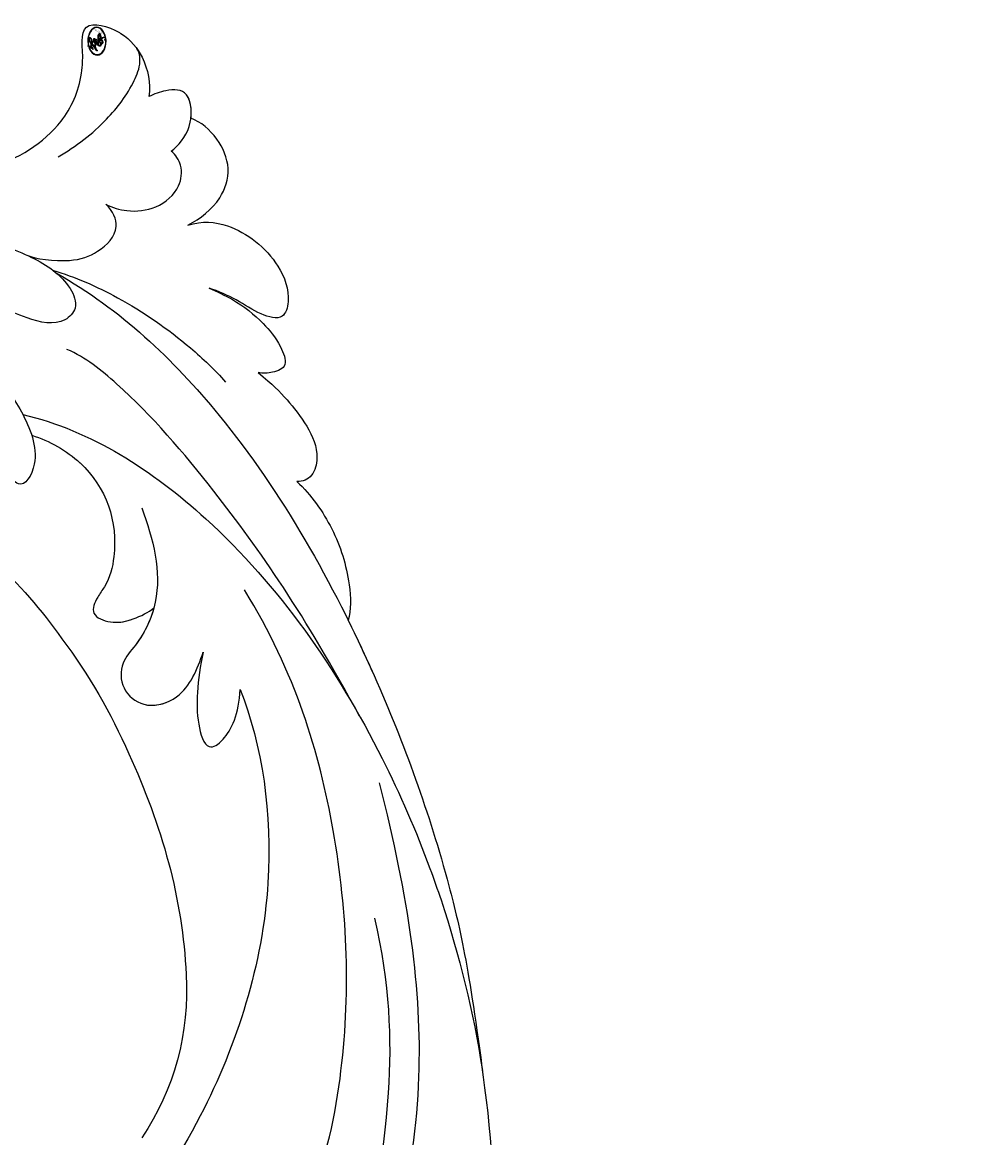
# Model space of a CAD drawing. Units: millimetres. Extents: x 18589 to 20269, y 420 to 1608.
# Drawn here: x 20154 to 20162, y 865 to 873 of the extents above; entities that cross this region are included whole.
import ezdxf
from ezdxf.xclip import XClip

# ---------------------------------------------------------------- set-up
doc = ezdxf.new("R2010")
doc.units = ezdxf.units.MM
doc.header["$XCLIPFRAME"] = 2
doc.layers.add('H-06.木作(細線)', color=8, linetype='Continuous')
doc.layers.add('H-08.木作(細線)', color=8, linetype='Continuous')
doc.layers.add('logo', color=240, linetype='Continuous', plot=False)

# ---------------------------------------------------------------- blocks, each defined once
blk = doc.blocks.new('SE-21057L-d')
at = {"layer": 'H-08.木作(細線)', "ltscale": 0.2}
blk.add_open_spline([(57.275, 54.453), (57.008, 54.257), (56.239, 53.695), (53.978, 54.225), (51.802, 51.727), (49.424, 49.258), (47.889, 45.809), (44.67, 42.391), (39.117, 37.237), (30.266, 30.47), (20.55, 19.203), (11.268, 7.241), (6.008, -4.876), (2.184, -12.857), (1.778, -17.279), (1.649, -18.693)], degree=3, knots=[0, 0, 0, 0, 0.964733, 2.77592, 6.183019, 9.739615, 13.3521, 17.238578, 23.726751, 36.115305, 50.509589, 68.260846, 81.154682, 90.172198, 94.410652, 94.410652, 94.410652, 94.410652], dxfattribs=at)
blk.add_open_spline([(57.275, 54.453), (57.008, 54.257), (56.239, 53.695), (53.978, 54.225), (51.802, 51.727), (49.424, 49.258), (47.889, 45.809), (44.67, 42.391), (39.117, 37.237), (30.266, 30.47), (20.55, 19.203), (11.268, 7.241), (6.008, -4.876), (2.184, -12.857), (1.778, -17.279), (1.649, -18.693)], degree=3, knots=[0, 0, 0, 0, 0.964733, 2.77592, 6.183019, 9.739615, 13.3521, 17.238578, 23.726751, 36.115305, 50.509589, 68.260846, 81.154682, 90.172198, 94.410652, 94.410652, 94.410652, 94.410652], dxfattribs=at)
blk = doc.blocks.new('logo')
at = {"layer": 'logo'}
h = blk.add_hatch(color=256, dxfattribs=at)
edge = h.paths.add_edge_path()
edge.add_ellipse((0.18, 0.605), major_axis=(0.323, 0.566), ratio=0.659111, start_angle=263.8576, end_angle=429.825)
edge.add_arc((0.018, 1.392), 0.399, 258.9967, 261.058)
edge.add_ellipse((0.179, 0.602), major_axis=(0.314, 0.551), ratio=0.659838, start_angle=263.243, end_angle=428.5195, ccw=False)
edge.add_arc((0.507, 0.375), 0.0433, 263.9962, 282.4455)
edge = h.paths.add_edge_path()
edge.add_ellipse((0.179, 0.602), major_axis=(0.314, 0.551), ratio=0.659838, start_angle=70.2744, end_angle=262.8394, ccw=False)
edge.add_arc((0.031, 1.204), 0.237, 245.2323, 248.2557, ccw=False)
edge.add_ellipse((0.18, 0.605), major_axis=(0.323, 0.566), ratio=0.659111, start_angle=71.1999, end_angle=263.5875)
edge.add_arc((0.503, 0.367), 0.0389, 266.4658, 288.3928, ccw=False)
edge = h.paths.add_edge_path(flags=17)
edge.add_line((0.196, 1.02), (0.196, 1.034))
edge.add_arc((0.018, 1.392), 0.399, 261.058, 296.4699, ccw=False)
edge.add_ellipse((0.179, 0.602), major_axis=(0.314, 0.551), ratio=0.659838, start_angle=68.5195, end_angle=70.2744)
edge.add_arc((0.031, 1.204), 0.237, 248.2557, 287.7329)
edge.add_arc((0.179, 0.843), 0.155, 119.2735, 139.7006)
edge.add_arc((0.447, 0.586), 0.526, 137.2638, 146.3296)
edge.add_arc((0.7, 0.487), 0.794, 150.4954, 153.1332)
edge.add_arc((0.175, 0.067), 0.799, 100.8186, 103.2077, ccw=False)
edge.add_arc((0.303, 0.684), 0.325, 138.9231, 148.8948, ccw=False)
edge.add_arc((0.625, 0.395), 0.758, 124.4657, 138.4002, ccw=False)
edge = h.paths.add_edge_path()
edge.add_arc((0.031, 1.204), 0.237, 233.3596, 245.2323)
edge.add_ellipse((0.18, 0.605), major_axis=(0.323, 0.566), ratio=0.659111, start_angle=69.825, end_angle=71.1999, ccw=False)
edge.add_arc((0.018, 1.392), 0.399, 251.1923, 258.9967, ccw=False)
h.paths.add_polyline_path([(-0.052, 0.816, -0.021859), (-0.015, 0.831, -0.004955), (-0.008, 0.845, 0.012967), (-0.048, 0.835, 0.223317), (-0.201, 0.653, 0.425243), (-0.168, 0.61, 0.393247), (-0.018, 0.739, -0.084558), (0.019, 0.842, 0.019194), (-0.015, 0.831, 0.004726), (-0.021, 0.818, 0.021148), (-0.039, 0.731, -0.080721), (-0.066, 0.665, -0.104113), (-0.11, 0.634, -0.094873), (-0.162, 0.621, -0.207877), (-0.181, 0.643, -0.223034), (-0.178, 0.671, -0.16869)], flags=17)
h.paths.add_polyline_path([(0.36, 0.974, 0.088592), (0.284, 0.953, 0.140724), (0.198, 0.82, -0.012272), (0.202, 0.815, -0.041532), (0.215, 0.797, 0.005558), (0.221, 0.816, -0.187874)], flags=17)
h.paths.add_polyline_path([(0.19, 0.73, 0.011592), (0.205, 0.768, 0.056884), (0.192, 0.79, -0.271208), (0.105, 0.711, -0.679677), (0.04, 0.816, -0.290071), (0.157, 0.822, -0.103922), (0.192, 0.79, 0.053349), (0.197, 0.815, -0.004508), (0.198, 0.82, 0.220604), (0.098, 0.865, -0.015501), (0.046, 0.849, 0.008768), (0.03, 0.845, 0.029539), (0.018, 0.836, 1.009367)], flags=17)
h.paths.add_polyline_path([(0.215, 0.797, -0.008928), (0.205, 0.768, -0.347678), (0.168, 0.631, 0.00727), (0.064, 0.579, -0.035606), (0.059, 0.576, 0.01139), (0.067, 0.571, 0.012101), (0.155, 0.61, 0.461639)], flags=17)
h.paths.add_polyline_path([(0.108, 0.674, 0.433181), (0.027, 0.632, 0.04486), (0.026, 0.62, -0.026783), (0.038, 0.622, -0.142026), (0.05, 0.642, -0.307429), (0.086, 0.662, -0.953401), (0.071, 0.621, 0.069613), (0.038, 0.622, 0.042891), (0.037, 0.615, -0.067719), (0.07, 0.614, 0.893379)], flags=17)
h.paths.add_polyline_path([(0.021, 0.612, -0.009243), (0.026, 0.613, -0.026651), (0.026, 0.62, 0.013684), (0.019, 0.619, 0.174326), (-0.003, 0.606, 0.391287), (0.006, 0.571, 0.210555), (0.042, 0.563), (0.043, 0.562, 0.001326), (0.053, 0.565, -0.005065), (0.05, 0.567, -0.027528), (0.045, 0.572, -0.195292), (0.017, 0.58, -0.659298)], flags=17)
h.paths.add_polyline_path([(0.037, 0.615, 0.023127), (0.026, 0.613, 0.184672), (0.045, 0.572, 0.098355), (0.059, 0.576, -0.009788), (0.052, 0.58, -0.240413)], flags=17)
h.paths.add_polyline_path([(0.067, 0.571, -0.002039), (0.053, 0.565, 0.07599), (0.096, 0.548, 0.108431), (0.234, 0.551, -0.004552), (0.233, 0.557, -0.028332), (0.168, 0.549, -0.123708)], flags=17)
h.paths.add_polyline_path([(0.396, 0.739, -0.55173), (0.424, 0.688, -0.18979), (0.304, 0.573, -0.013881), (0.272, 0.565, 0.011039), (0.273, 0.556, 0.022162), (0.295, 0.562, -0.010966), (0.311, 0.568, -0.001761), (0.346, 0.584, 0.034744), (0.376, 0.603, 0.086103), (0.433, 0.672, 0.506659), (0.398, 0.764, 0.355205), (0.25, 0.674, 0.093422), (0.233, 0.557, 0.017263), (0.272, 0.565, -0.31391)], flags=17)
h.paths.add_polyline_path([(0.259, 0.546, -0.009702), (0.273, 0.553, -0.004936), (0.273, 0.556, -0.035369), (0.237, 0.552, -0.002587), (0.234, 0.551, 0.014405), (0.235, 0.532, -0.020509)], flags=17)
h.paths.add_polyline_path([(0.273, 0.547, -0.007857), (0.273, 0.553, 0.009702), (0.259, 0.546, 0.020509), (0.235, 0.532, 0.000681), (0.235, 0.532, -0.002588), (0.236, 0.526, -0.013713), (0.249, 0.534, -0.01198)], flags=17)
h.paths.add_polyline_path([(0.278, 0.52, -0.036579), (0.273, 0.547, 0.01198), (0.249, 0.534, 0.013411), (0.236, 0.526, 0.001089), (0.235, 0.525, 0.015933), (0.236, 0.427, -0.190203), (0.187, 0.304, -0.266161), (0.121, 0.269, -0.207317), (0.183, 0.477, -0.064593), (0.235, 0.525, -0.001017), (0.235, 0.532, -0.000681), (0.235, 0.532, 0.152538), (0.108, 0.383, 0.230241), (0.111, 0.238, 0.234095), (0.211, 0.271, 0.172717), (0.274, 0.375, 0.028132), (0.281, 0.441, -0.014352), (0.282, 0.459, 0.062016), (0.314, 0.448, 0.349487), (0.465, 0.526, 0.392407), (0.436, 0.606, 0.130108), (0.383, 0.6, 0.001865), (0.346, 0.584, -0.054721), (0.295, 0.562, 0.014593), (0.273, 0.553, 0.007857), (0.273, 0.547, -0.01108), (0.297, 0.557, -0.100678), (0.408, 0.588, -0.349203), (0.432, 0.566, -0.402437), (0.316, 0.465, -0.009974), (0.317, 0.469, 0.613372), (0.295, 0.508, 0.175713), (0.279, 0.503, -0.002484), (0.28, 0.49, -0.463644), (0.302, 0.493, -0.513768), (0.3, 0.467, -0.075052), (0.281, 0.477, 0.007944)], flags=17)
h.paths.add_polyline_path([(0.314, 0.448, -0.062016), (0.282, 0.459, -0.007786), (0.281, 0.441, 0.027572), (0.283, 0.405, 0.0582), (0.284, 0.397, 0.26466), (0.379, 0.293, 0.315327), (0.495, 0.329, -0.025867), (0.491, 0.33, -0.380363), (0.353, 0.328, -0.153954), (0.315, 0.405, -0.090831)], flags=17)
h.paths.add_polyline_path([(0.464, 0.368, 0.336432), (0.491, 0.33, 0.025867), (0.495, 0.329, 0.026394), (0.499, 0.332, -0.025927), (0.494, 0.333, -0.173285), (0.471, 0.351, -0.685315), (0.487, 0.383, -0.491027), (0.503, 0.345, -0.040547), (0.494, 0.333, 0.025927), (0.499, 0.332, 0.139653), (0.512, 0.356, 1.004843)], flags=17)
h.paths.add_polyline_path([(0.406, 1.004, 0.143839), (0.349, 0.996, 0.069213), (0.284, 0.953, -0.088592), (0.36, 0.974, 0.404636)], flags=17)
h.paths.add_polyline_path([(0.27, 0.946, -0.01627), (0.284, 0.953, -0.069213), (0.349, 0.996, 0.037626), (0.224, 0.933, -0.082213), (0.038, 0.855, 0.004306), (0.024, 0.852, 0.008989), (0.019, 0.842, -0.006474), (0.03, 0.845, -0.136946), (0.098, 0.865, 0.054668)], flags=17)
for points in [[(0.019, 0.842, 0.019194), (-0.015, 0.831, 0.004726), (-0.021, 0.818, -0.044587), (-0.044, 0.732, -0.07623), (-0.075, 0.671, -0.235864), (-0.162, 0.623, -0.450297), (-0.178, 0.671, -0.16869), (-0.052, 0.816, -0.021859), (-0.015, 0.831, -0.004955), (-0.008, 0.845, 0.012967), (-0.048, 0.835, 0.223317), (-0.201, 0.653, 0.425243), (-0.168, 0.61, 0.393247), (-0.018, 0.739, -0.084558)], [(-0.162, 0.623, -0.206522), (-0.181, 0.643, 0.207877), (-0.162, 0.621, 0.024305), (-0.148, 0.623, -0.043373)], [(0.273, 0.556, -0.011039), (0.272, 0.565, -0.017263), (0.233, 0.557, 0.004552), (0.234, 0.551, 0.002587), (0.237, 0.552, 0.035369)]]:
    blk.add_hatch(color=256, dxfattribs=at).paths.add_polyline_path(points)
h = blk.add_hatch(color=256, dxfattribs=at)
edge = h.paths.add_edge_path()
edge.add_ellipse((0.179, 0.602), major_axis=(0.314, 0.551), ratio=0.659838, start_angle=68.5195, end_angle=70.2744, ccw=False)
edge.add_arc((0.018, 1.392), 0.399, 258.9967, 261.058, ccw=False)
edge.add_ellipse((0.18, 0.605), major_axis=(0.323, 0.566), ratio=0.659111, start_angle=69.825, end_angle=71.1999)
edge.add_arc((0.031, 1.204), 0.237, 245.2323, 248.2557)
h = blk.add_hatch(color=256, dxfattribs=at)
h.paths.add_polyline_path([(0.215, 0.797, 0.041532), (0.202, 0.815, 0.012272), (0.198, 0.82, 0.004508), (0.197, 0.815, -0.053349), (0.192, 0.79, -0.056884), (0.205, 0.768, 0.008928)])
h.paths.add_polyline_path([(0.019, 0.842, -0.008989), (0.024, 0.852, 0.010425), (-0.008, 0.845, 0.004955), (-0.015, 0.831, -0.019194)])
h.paths.add_polyline_path([(0.098, 0.865, 0.136946), (0.03, 0.845, -0.008768), (0.046, 0.849, 0.015501)])
h.paths.add_polyline_path([(0.038, 0.622, 0.026783), (0.026, 0.62, 0.026651), (0.026, 0.613, -0.023127), (0.037, 0.615, -0.042891)])
h.paths.add_polyline_path([(0.067, 0.571, -0.01139), (0.059, 0.576, -0.098355), (0.045, 0.572, 0.027528), (0.05, 0.567, 0.005065), (0.053, 0.565, 0.002039)])
for p, q in [((0.043, 0.562), (0.042, 0.563)), ((0.196, 1.034), (0.196, 1.02))]:
    blk.add_line(p, q, dxfattribs=at)
at = {"layer": 'logo', "lineweight": 0}
for p, q in [((0.042, 0.563), (0.043, 0.562)), ((0.196, 1.02), (0.196, 1.034))]:
    blk.add_line(p, q, dxfattribs=at)
at = {"layer": 'logo'}
for points in [[(-0.168, 0.61, -0.425243), (-0.201, 0.653, -0.223317), (-0.048, 0.835, -0.027703), (0.038, 0.855, 0.082213), (0.224, 0.933, -0.037626), (0.349, 0.996, -0.143839), (0.406, 1.004, -0.872775)], [(-0.162, 0.621, -0.434531), (-0.178, 0.671, -0.16869), (-0.052, 0.816, 0.909183)], [(0.196, 1.02, 0.060876), (0.058, 0.898, 0.137716), (-0.018, 0.739, -0.393247), (-0.168, 0.61, 79.578459)], [(-0.111, 1.014, 0.200172), (0.196, 1.034, -0.066965)], [(-0.111, 1.014, 0.241802), (0.103, 0.978, 0.575938)], [(-0.052, 0.816, -0.056349), (0.046, 0.849, 0.070229), (0.27, 0.946, 0.769245)], [(-0.021, 0.818, 0.021148), (-0.039, 0.731, 0.658186)], [(0.061, 0.943, 0.039578), (0.009, 0.878, 0.021193), (-0.021, 0.818, 0.700396)], [(0.042, 0.563, -0.210555), (0.006, 0.571, -0.391287), (-0.003, 0.606, -0.174326), (0.019, 0.619, -0.110406), (0.071, 0.621, 0.953401), (0.086, 0.662)], [(0.221, 0.816, -0.026083), (0.19, 0.73, -1.009367), (0.018, 0.836, 0.624773)], [(0.064, 0.579, -0.338614), (0.017, 0.58, -0.659298), (0.021, 0.612, -0.100316), (0.07, 0.614, 0.893379), (0.108, 0.674, 0.433181), (0.027, 0.632, 0.289299), (0.05, 0.567, 0.081086), (0.096, 0.548, -0.684784)], [(0.018, 0.836, -0.416943), (0.202, 0.815, 0.828532)], [(0.197, 0.815, -0.329321), (0.105, 0.711, -0.679677), (0.04, 0.816, 0.415871)], [(0.086, 0.662, 0.307429), (0.05, 0.642, 0.446432), (0.052, 0.58, 0.145269), (0.168, 0.549, -0.214979)], [(0.04, 0.816, -0.290071), (0.157, 0.822, -0.539799), (0.168, 0.631, 0.00727), (0.064, 0.579, -1.51475)], [(0.155, 0.61, -0.015466), (0.043, 0.562, 0.608014)], [(0.103, 0.978, 0.089367), (0.061, 0.943, 0.028397)], [(0.282, 0.459, -0.035926), (0.274, 0.375, -0.172717), (0.211, 0.271, -0.234095), (0.111, 0.238, -0.230241), (0.108, 0.383, -0.17359), (0.259, 0.546)], [(0.096, 0.548, 0.111049), (0.237, 0.552, 0.147976), (0.376, 0.603, 0.393525)], [(0.235, 0.532, 0.016972), (0.236, 0.427, -0.190203), (0.187, 0.304, -0.266161), (0.121, 0.269, -0.290937), (0.249, 0.534, 0.211969)], [(0.202, 0.815, -0.513007), (0.155, 0.61, -1.702754)], [(0.168, 0.549, 0.059536), (0.304, 0.573, 0.18979), (0.424, 0.688, 0.55173), (0.396, 0.739, 0.38162), (0.278, 0.52, -0.007944), (0.281, 0.477, -0.007944)], [(0.193, 1.018, 0.002733), (0.196, 1.02)], [(0.349, 0.996, 0.216717), (0.197, 0.815, 0.638327)], [(0.36, 0.974, 0.187874), (0.221, 0.816, 0.783226)], [(0.376, 0.603, 0.086103), (0.433, 0.672, 0.506659), (0.398, 0.764, 0.355205), (0.25, 0.674, 0.113269), (0.235, 0.532, 0.583131)], [(0.249, 0.534, -0.023063), (0.297, 0.557, -0.100678), (0.408, 0.588, -0.349203), (0.432, 0.566, -0.402437), (0.316, 0.465, -0.247136)], [(0.259, 0.546, -0.035274), (0.311, 0.568, -0.003626), (0.383, 0.6, 0.389489)], [(0.27, 0.946, -0.105013), (0.36, 0.974, 0.404636), (0.406, 1.004, 1.743742)], [(0.383, 0.6, -0.130108), (0.436, 0.606, -0.392407), (0.465, 0.526, -0.420619), (0.282, 0.459, -0.420619)], [(0.279, 0.503, -0.175713), (0.295, 0.508, -0.613372), (0.317, 0.469)], [(0.3, 0.467, 0.513768), (0.302, 0.493, 0.463644), (0.28, 0.49, 0.463644)], [(0.3, 0.467, -0.075052), (0.281, 0.477)], [(0.314, 0.448, 0.090831), (0.315, 0.405, 0.169704), (0.359, 0.322)], [(0.317, 0.469, 0.009974), (0.316, 0.465, 0.009974)], [(0.512, 0.356, -0.166662), (0.495, 0.329, -0.70739)]]:
    blk.add_lwpolyline(points, format="xyb", dxfattribs=at)
at = {"layer": 'logo', "lineweight": 0}
for centre, radius, start, end in [((-0.164, 0.648), 0.0374, 171.8348, 263.9838), ((0.069, 0.581), 0.28, 114.7362, 165.0904), ((-0.149, 0.654), 0.0336, 149.7688, 246.7364), ((0.093, 0.562), 0.292, 119.8523, 158.1526), ((-0.162, 0.756), 0.146, 267.5844, 353.4527), ((-0.167, 0.734), 0.111, 272.2715, 325.3573), ((0.018, 1.392), 0.399, 251.1923, 296.4699), ((-0.258, 0.803), 0.225, 324.2142, 341.6511), ((0.144, 0.398), 0.462, 110.1482, 115.1572), ((0.175, 0.067), 0.799, 103.2077, 106.1792), ((-0.514, 0.903), 0.5, 339.9296, 350.1414), ((0.7, 0.487), 0.794, 154.2687, 155.3518), ((0.303, 0.684), 0.325, 150.9548, 170.2881), ((0.7, 0.487), 0.794, 153.1332, 154.2687), ((0.7, 0.487), 0.794, 153.1332, 154.2687), ((0.144, 0.398), 0.462, 105.7498, 110.1482), ((0.144, 0.398), 0.462, 105.7498, 110.1482), ((0.7, 0.487), 0.794, 150.4954, 153.1332), ((0.175, 0.067), 0.799, 100.8186, 103.2077), ((0.175, 0.067), 0.799, 100.8186, 103.2077), ((0.02, 0.593), 0.027, 151.6425, 237.1215), ((0.025, 0.581), 0.0386, 98.6046, 138.1597), ((0.103, 0.783), 0.101, 147.8295, 328.8978), ((0.032, 0.608), 0.0459, 234.5859, 282.1467), ((0.026, 0.595), 0.0177, 105.7526, 239.3398), ((0.447, 0.586), 0.526, 137.2638, 146.3296), ((0.041, 0.61), 0.0383, 230.8646, 275.0659), ((0.099, 0.734), 0.131, 121.8036, 128.5716), ((0.303, 0.684), 0.325, 148.8948, 150.9548), ((0.303, 0.684), 0.325, 148.8948, 150.9548), ((0.144, 0.398), 0.462, 104.2662, 105.7498), ((0.051, 0.506), 0.117, 102.4178, 105.5537), ((0.05, 0.493), 0.123, 101.6186, 103.7368), ((0.303, 0.684), 0.325, 138.9231, 148.8948), ((0.175, 0.067), 0.799, 99.8317, 100.8186), ((0.09, 0.617), 0.064, 167.0919, 177.3661), ((0.051, 0.506), 0.117, 96.281, 102.4178), ((0.051, 0.506), 0.117, 96.281, 102.4178), ((0.09, 0.617), 0.064, 177.3661, 183.4727), ((0.09, 0.617), 0.064, 177.3661, 183.4727), ((0.05, 0.493), 0.123, 96.3193, 101.6186), ((0.05, 0.493), 0.123, 96.3193, 101.6186), ((0.09, 0.617), 0.064, 183.4727, 225.325), ((0.093, 0.777), 0.0664, 143.3048, 280.117), ((0.087, 0.615), 0.0622, 70.679, 164.3644), ((0.099, 0.734), 0.131, 90.6121, 121.8036), ((0.144, 0.398), 0.462, 102.2567, 104.2662), ((0.079, 0.612), 0.0419, 166.1009, 175.9249), ((0.079, 0.612), 0.0419, 166.1009, 175.9249), ((0.05, 0.493), 0.123, 80.8228, 96.3193), ((0.079, 0.612), 0.0419, 175.9249, 229.9973), ((-0.104, 1.456), 0.618, 283.2744, 302.0739), ((0.079, 0.612), 0.0419, 133.7672, 166.1009), ((0.051, 0.506), 0.117, 80.3525, 96.281), ((0.102, 0.727), 0.11, 60.1861, 124.8898), ((-0.678, 2.39), 1.965, 291.5203, 291.8241), ((0.041, 0.61), 0.0383, 275.0659, 297.535), ((0.09, 0.617), 0.064, 225.325, 231.6324), ((-0.185, 1.693), 0.875, 285.3109, 288.8633), ((0.082, 0.625), 0.0367, 83.4964, 151.8522), ((0.132, 0.699), 0.155, 238.0585, 239.2194), ((0.161, 0.76), 0.211, 238.695, 240.9381), ((-0.678, 2.39), 1.965, 291.8241, 292.2914), ((0.132, 0.699), 0.155, 239.2194, 256.6015), ((0.625, 0.395), 0.758, 124.4657, 138.4002), ((0.041, 0.61), 0.0383, 297.535, 305.6919), ((0.161, 0.76), 0.211, 240.9381, 243.5484), ((0.179, 0.843), 0.155, 119.2735, 139.7006), ((1.923, -2.983), 4.018, 115.8994, 117.5656), ((-0.678, 2.39), 1.965, 292.2914, 295.0645), ((0.161, 0.76), 0.211, 243.5484, 271.7569), ((0.086, 0.646), 0.0353, 243.9263, 51.0341), ((0.077, 0.642), 0.0217, 251.3968, 65.9306), ((0.158, 0.863), 0.321, 258.87, 283.6239), ((-0.185, 1.693), 0.875, 288.8633, 301.3798), ((0.099, 0.734), 0.131, 40.8505, 90.6121), ((0.081, 0.826), 0.116, 281.7653, 342.4614), ((0.41, 0.254), 0.329, 122.0966, 156.7882), ((0.393, 0.302), 0.273, 124.9761, 186.879), ((0.105, 0.729), 0.13, 292.5765, 31.6961), ((0.1, 0.723), 0.114, 36.3079, 60.04), ((0.1, 0.723), 0.114, 306.5995, 23.2852), ((0.138, 1.13), 0.581, 272.9888, 279.4802), ((-0.615, 1.072), 0.874, 336.959, 339.6154), ((0.081, 0.826), 0.116, 342.4614, 354.6764), ((0.081, 0.826), 0.116, 342.4614, 354.6764), ((0.1, 0.723), 0.114, 23.2852, 36.3079), ((0.1, 0.723), 0.114, 23.2852, 36.3079), ((0.473, 0.738), 0.286, 163.3678, 164.401), ((0.473, 0.738), 0.286, 163.3678, 164.401), ((0.473, 0.738), 0.286, 131.3266, 163.3678), ((0.099, 0.734), 0.131, 38.0381, 40.8505), ((0.099, 0.734), 0.131, 38.0381, 40.8505), ((0.105, 0.729), 0.13, 31.6961, 41.2089), ((0.105, 0.729), 0.13, 31.6961, 41.2089), ((-0.615, 1.072), 0.874, 339.6154, 341.6615), ((-0.615, 1.072), 0.874, 339.6154, 341.6615), ((-0.615, 1.072), 0.874, 341.6615, 342.9354), ((0.494, 0.717), 0.291, 117.4328, 159.9943), ((0.709, 0.134), 0.935, 112.6486, 121.2678), ((0.138, 1.13), 0.581, 279.4802, 283.4362), ((0.553, 0.57), 0.32, 182.4453, 183.4886), ((0.158, 0.863), 0.321, 283.6239, 284.2167), ((0.553, 0.57), 0.32, 183.4886, 186.7897), ((0.41, 0.254), 0.329, 117.3968, 122.0966), ((-0.305, 0.454), 0.545, 7.5429, 8.1488), ((0.553, 0.57), 0.32, 186.7897, 186.9458), ((0.399, 0.297), 0.281, 122.374, 125.4474), ((0.221, 0.807), 0.256, 273.4512, 281.5539), ((0.522, 0.026), 0.577, 115.5374, 118.2829), ((0.379, 0.628), 0.137, 82.2276, 160.4489), ((0.442, 0.183), 0.406, 114.5532, 116.7766), ((0.382, 0.749), 0.226, 115.8995, 119.6279), ((0.46, 0.563), 0.187, 109.838, 179.5483), ((0.138, 1.13), 0.581, 283.4362, 286.6173), ((0.46, 0.563), 0.187, 179.5483, 182.0782), ((0.221, 0.807), 0.256, 281.5539, 286.6322), ((0.442, 0.183), 0.406, 111.2089, 114.5532), ((0.522, 0.026), 0.577, 112.9982, 115.5374), ((0.46, 0.563), 0.187, 182.0782, 183.2094), ((0.46, 0.563), 0.187, 183.2094, 185.01), ((0.46, 0.563), 0.187, 185.01, 193.3895), ((0.341, 0.582), 0.136, 244.3758, 335.626), ((0.473, 0.738), 0.286, 115.4894, 131.3266), ((0.473, 0.738), 0.286, 115.4894, 131.3266), ((0.382, 0.749), 0.226, 95.6485, 115.8995), ((0.382, 0.749), 0.226, 95.6485, 115.8995), ((0.221, 0.807), 0.256, 286.6322, 299.1609), ((0.442, 0.183), 0.406, 108.6958, 111.2089), ((0.428, 0.299), 0.29, 94.0374, 117.0335), ((0.218, 0.783), 0.227, 292.2367, 335.222), ((2.553, -4.358), 5.412, 114.0704, 114.474), ((0.322, 0.576), 0.111, 267.175, 354.8617), ((0.221, 0.807), 0.256, 299.1609, 307.1205), ((2.553, -4.358), 5.412, 113.6429, 114.0704), ((0.391, 0.904), 0.101, 81.2439, 113.9848), ((0.368, 1.013), 0.0392, 258.5502, 346.6702), ((0.207, 0.803), 0.262, 310.2009, 329.8856), ((0.42, 0.504), 0.103, 81.5328, 111.1847), ((0.394, 0.705), 0.0345, 330.444, 85.9913), ((0.382, 0.705), 0.0613, 327.2799, 74.7579), ((0.406, 0.562), 0.0267, 8.5098, 85.5073), ((0.407, 0.55), 0.0627, 337.3085, 63.01), ((0.258, 0.314), 0.166, 155.203, 207.0666), ((-1.08, 0.389), 1.364, 3.6768, 5.4974), ((0.293, 0.484), 0.0241, 86.756, 126.6195), ((-1.08, 0.389), 1.364, 4.2266, 4.7959), ((0.293, 0.482), 0.0148, 48.9877, 148.4858), ((0.322, 0.536), 0.0724, 235.2903, 252.4587), ((0.602, 0.437), 0.32, 175.9493, 185.5558), ((0.602, 0.437), 0.32, 175.9493, 185.5558), ((0.341, 0.582), 0.136, 244.3758, 258.5706), ((0.321, 0.405), 0.038, 179.2922, 192.6156), ((0.422, 0.428), 0.142, 192.9154, 252.2115), ((0.296, 0.483), 0.0251, 327.1994, 93.2945), ((0.292, 0.481), 0.016, 301.3037, 50.0743), ((0.456, 0.428), 0.143, 189.1555, 227.6818), ((0.427, 0.44), 0.113, 165.2767, 167.5624), ((0.421, 0.406), 0.104, 219.3152, 312.3495), ((0.411, 0.394), 0.106, 252.0283, 322.0343), ((0.488, 0.362), 0.0248, 345.864, 166.4176), ((0.503, 0.367), 0.0389, 177.6916, 252.0699), ((0.485, 0.364), 0.0192, 85.2505, 222.9442), ((0.507, 0.375), 0.0433, 213.0653, 252.3889), ((0.48, 0.358), 0.0263, 331.2506, 75.8597), ((0.503, 0.367), 0.0389, 252.0699, 306.6919), ((0.426, 0.395), 0.0917, 317.7365, 327.0242), ((0.507, 0.375), 0.0433, 252.3889, 295.424)]:
    blk.add_arc(centre, radius, start, end, dxfattribs=at)
at = {"layer": 'logo'}
for centre, major_axis, ratio in [((0.18, 0.605), (0.323, 0.566), 0.659111), ((0.179, 0.602), (0.314, 0.551), 0.659838)]:
    blk.add_ellipse(centre, major_axis=major_axis, ratio=ratio, dxfattribs=at)
at = {"layer": 'logo', "insert": (-0.184, 0.205), "char_height": 0.05638, "width": 0.76412, "attachment_point": 1}
blk.add_mtext('{\\fVerdana|b0|i1|c0|p34;GOODWARE}', dxfattribs=at)
blk = doc.blocks.new('SE-21043L-d')
at = {"layer": 'H-08.木作(細線)'}
for centre, radius, start, end in [((-2.728, -44.445), 17.126, 328.42535, 5.85412), ((-21.577, -34.84), 37.651, 295.24558, 308.44049), ((-9.224, -73.338), 4.559, 336.10918, 2.02669), ((-11.655, -72.742), 7.037, 284.96882, 339.69355), ((-11.89, -71.649), 8.153, 258.84147, 284.58057)]:
    blk.add_arc(centre, radius, start, end, dxfattribs=at)
for points, knots in [([(12.084, 1.954), (11.347, 1.923), (9.858, 1.812), (9.075, 0.773), (9.617, -0.352), (13.542, -1.624), (20.45, -4.518), (31.22, -16.168), (34.386, -35.506), (29.88, -54.189), (22.372, -64.548), (17.102, -70.325)], [0, 0, 0, 0, 0.0050038, 0.0079779, 0.0106997, 0.0141769, 0.0364753, 0.0665009, 0.1225554, 0.1676304, 0.2073372, 0.2073372, 0.2073372, 0.2073372]), ([(12.084, 1.954), (11.347, 1.923), (9.858, 1.812), (9.075, 0.773), (9.617, -0.352), (13.542, -1.624), (20.45, -4.518), (31.22, -16.168), (34.386, -35.506), (29.88, -54.189), (22.372, -64.548), (17.102, -70.325)], [0, 0, 0, 0, 0.0050038, 0.0079779, 0.0106997, 0.0141769, 0.0364753, 0.0665009, 0.1225554, 0.1676304, 0.2073372, 0.2073372, 0.2073372, 0.2073372]), ([(28.615, -15.142), (30.782, -20.903), (32.056, -28.548), (31.301, -40.897), (27.821, -52.291), (23.853, -59.091), (20.976, -62.419)], [0, 0, 0, 0, 0.0290632, 0.0574783, 0.08778, 0.1126699, 0.1126699, 0.1126699, 0.1126699]), ([(32.455, -56.034), (37.55, -48.935), (42.623, -37.691), (43.96, -25.186), (44.062, -21.687)], [0.13093631, 0.13093631, 0.13093631, 0.13093631, 0.19226744, 0.21577275, 0.21577275, 0.21577275, 0.21577275]), ([(6.251, -71.427), (9.234, -68.916), (15.128, -60.838), (17.495, -47.832), (16.751, -39.744), (16.247, -36.81)], [0, 0, 0, 0, 0.03174191, 0.0696901, 0.09172789, 0.09172789, 0.09172789, 0.09172789]), ([(22.16, -39.898), (22.301, -39.499), (23.228, -38.628), (25.416, -39.995), (26.03, -45.411), (23.371, -54.802), (16.829, -66.097), (8.933, -74.069), (3.468, -77.266)], [0, 0, 0, 0, 0.0023719, 0.0070424, 0.0157167, 0.0372296, 0.0776255, 0.1152422, 0.1152422, 0.1152422, 0.1152422]), ([(22.16, -39.898), (22.301, -39.499), (23.228, -38.628), (25.416, -39.995), (26.03, -45.411), (23.371, -54.802), (16.829, -66.097), (8.933, -74.069), (3.468, -77.266)], [0, 0, 0, 0, 0.0023719, 0.0070424, 0.0157167, 0.0372296, 0.0776255, 0.1152422, 0.1152422, 0.1152422, 0.1152422]), ([(-16.989, -89.712), (-12.218, -89.589), (-1.487, -86.662), (12.512, -77.695), (23.024, -68.184), (28.146, -62.132), (32.455, -56.034)], [0, 0, 0, 0, 0.0342157, 0.0809808, 0.1154223, 0.1359641, 0.1359641, 0.1359641, 0.1359641]), ([(-16.989, -89.712), (-12.218, -89.589), (-1.487, -86.662), (12.512, -77.695), (23.024, -68.184), (28.146, -62.132), (32.455, -56.034)], [0, 0, 0, 0, 0.0342157, 0.0809808, 0.1154223, 0.1359641, 0.1359641, 0.1359641, 0.1359641]), ([(10.338, -78.702), (11.418, -77.926), (16.373, -74.202), (23.024, -68.184), (28.146, -62.132), (32.455, -56.034)], [0.07158313, 0.07158313, 0.07158313, 0.07158313, 0.08098083, 0.1154223, 0.13596412, 0.13596412, 0.13596412, 0.13596412]), ([(22.618, -66.949), (23.159, -66.467), (23.693, -65.975), (24.218, -65.476), (26.967, -62.863), (29.494, -60.023), (31.8, -56.957)], [0.09652001, 0.09652001, 0.09652001, 0.09652001, 0.10159917, 0.10159917, 0.10159917, 0.12817404, 0.12817404, 0.12817404, 0.12817404]), ([(-25.324, -70.323), (-26.643, -69.58), (-29.018, -70.089), (-30.427, -72.648), (-29.595, -75.166), (-27.187, -77.116), (-23.348, -76.672), (-20.697, -73.078), (-21.502, -68.155), (-26.385, -64.841), (-32.39, -65.775), (-35.712, -71.248), (-34.092, -77.275), (-28.584, -81.59), (-20.78, -80.264), (-16.141, -73.38), (-17.33, -63.874), (-26.654, -57.216), (-38.285, -59.8), (-44.653, -69.191), (-44.042, -79.675), (-36.698, -87.324), (-29.472, -90.065), (-24.006, -92.935), (-21.072, -97.804), (-21.269, -100.995), (-22.18, -103.275), (-23.641, -104.935), (-21.548, -105.494), (-19.862, -105.392), (-18.435, -104.752), (-17.356, -103.494), (-17.09, -102.664)], [0, 0, 0, 0, 0.0082605, 0.0143438, 0.0200489, 0.0270587, 0.0356975, 0.045072, 0.0556109, 0.0686016, 0.0825626, 0.0956129, 0.1084922, 0.1249914, 0.140956, 0.1595355, 0.1774303, 0.2044292, 0.2300965, 0.2540003, 0.2798398, 0.3053543, 0.3190164, 0.3354501, 0.3485703, 0.3564919, 0.358037, 0.36376, 0.3689719, 0.3692125, 0.3740399, 0.3803006, 0.3803006, 0.3803006, 0.3803006]), ([(-22.086, -74.741), (-21.742, -74.247), (-20.824, -72.302), (-21.502, -68.155), (-26.385, -64.841), (-32.39, -65.775), (-35.712, -71.248), (-34.092, -77.275), (-28.584, -81.59), (-20.78, -80.264), (-16.141, -73.38), (-17.33, -63.874), (-26.654, -57.216), (-38.285, -59.8), (-44.653, -69.191), (-44.042, -79.675), (-36.698, -87.324), (-29.472, -90.065), (-24.006, -92.935), (-21.072, -97.804), (-21.269, -100.995), (-22.18, -103.275), (-23.641, -104.935), (-21.548, -105.494), (-19.862, -105.392), (-18.435, -104.752), (-17.356, -103.494), (-17.09, -102.664)], [0.0408845, 0.0408845, 0.0408845, 0.0408845, 0.045072, 0.0556109, 0.0686016, 0.0825626, 0.0956129, 0.1084922, 0.1249914, 0.140956, 0.1595355, 0.1774303, 0.2044292, 0.2300965, 0.2540003, 0.2798398, 0.3053543, 0.3190164, 0.3354501, 0.3485703, 0.3564919, 0.358037, 0.36376, 0.3689719, 0.3692125, 0.3740399, 0.3803006, 0.3803006, 0.3803006, 0.3803006]), ([(-16.817, -71.247), (-16.701, -69.31), (-17.908, -63.461), (-26.654, -57.216), (-38.285, -59.8), (-44.653, -69.191), (-44.042, -79.675), (-36.698, -87.324), (-29.472, -90.065), (-24.006, -92.935), (-21.072, -97.804), (-21.269, -100.995), (-22.18, -103.275), (-23.641, -104.935), (-21.548, -105.494), (-19.862, -105.392), (-18.435, -104.752), (-17.356, -103.494), (-17.09, -102.664)], [0.1639124, 0.1639124, 0.1639124, 0.1639124, 0.1774303, 0.2044292, 0.2300965, 0.2540003, 0.2798398, 0.3053543, 0.3190164, 0.3354501, 0.3485703, 0.3564919, 0.358037, 0.36376, 0.3689719, 0.3692125, 0.3740399, 0.3803006, 0.3803006, 0.3803006, 0.3803006]), ([(-14.612, -80.572), (-10.194, -81.743), (1.129, -80.748), (13.546, -74.349), (20.68, -68.678), (22.618, -66.949)], [0, 0, 0, 0, 0.03284186, 0.07833469, 0.09652001, 0.09652001, 0.09652001, 0.09652001]), ([(2.999, -72.44), (3.242, -71.571), (3.769, -70.08), (4.765, -68.248), (6.183, -66.779), (7.007, -68.08), (6.962, -70.007), (6.251, -71.427)], [0, 0, 0, 0, 0.00637316, 0.01132281, 0.01567231, 0.01853749, 0.02317972, 0.02317972, 0.02317972, 0.02317972]), ([(2.999, -72.44), (3.242, -71.571), (3.769, -70.08), (4.765, -68.248), (6.183, -66.779), (7.007, -68.08), (6.962, -70.007), (6.251, -71.427)], [0, 0, 0, 0, 0.00637316, 0.01132281, 0.01567231, 0.01853749, 0.02317972, 0.02317972, 0.02317972, 0.02317972]), ([(-4.927, -78.84), (-3.328, -77.416), (-1.12, -75.019), (-0.91, -71.3), (-1.463, -69.295), (-0.589, -67.738), (1.446, -67.342), (3.442, -69.333), (3.166, -71.267), (2.999, -72.44)], [0, 0, 0, 0, 0.01475966, 0.02202715, 0.02543523, 0.0292593, 0.03323606, 0.0384542, 0.04648529, 0.04648529, 0.04648529, 0.04648529]), ([(-1.187, -73.48), (-0.987, -72.606), (-0.943, -71.179), (-1.463, -69.295), (-0.589, -67.738), (1.446, -67.342), (3.442, -69.333), (3.166, -71.267), (2.999, -72.44)], [0.01563269, 0.01563269, 0.01563269, 0.01563269, 0.02202715, 0.02543523, 0.0292593, 0.03323606, 0.0384542, 0.04648529, 0.04648529, 0.04648529, 0.04648529]), ([(-1.034, -71.384), (-1.05, -71.18), (-1.133, -70.493), (-1.463, -69.295), (-0.589, -67.738), (1.345, -67.362), (2.359, -68.261), (2.701, -68.825)], [0.02059364, 0.02059364, 0.02059364, 0.02059364, 0.02202715, 0.02543523, 0.0292593, 0.03323606, 0.03780298, 0.03780298, 0.03780298, 0.03780298]), ([(-16.049, -71.97), (-14.53, -71.954), (-11.042, -71.263), (-7.58, -69.911), (-5.519, -68.895)], [0.00074444, 0.00074444, 0.00074444, 0.00074444, 0.01100078, 0.02710383, 0.02710383, 0.02710383, 0.02710383]), ([(-4.668, -73.177), (-4.694, -72.917), (-4.767, -72.295), (-4.687, -71.073), (-3.028, -71.27), (-1.946, -72.205), (-1.36, -73.058), (-1.187, -73.48)], [0.03230892, 0.03230892, 0.03230892, 0.03230892, 0.03429646, 0.03698108, 0.03981256, 0.04332903, 0.04726119, 0.04726119, 0.04726119, 0.04726119]), ([(-4.668, -73.177), (-4.694, -72.917), (-4.767, -72.295), (-4.687, -71.073), (-3.115, -71.259), (-2.463, -71.763), (-2.169, -72.062)], [0.03230892, 0.03230892, 0.03230892, 0.03230892, 0.03429646, 0.03698108, 0.03981256, 0.04285225, 0.04285225, 0.04285225, 0.04285225]), ([(13.926, -73.544), (7.605, -77.719), (0.375, -81.489), (-8.422, -84.95), (-12.763, -85.76), (-14.067, -85.659)], [0, 0, 0, 0, 0.03450165, 0.0567023, 0.06624224, 0.06624224, 0.06624224, 0.06624224]), ([(-19.911, -82.734), (-19.159, -82.588), (-17.367, -82.077), (-14.763, -80.862), (-12.108, -78.595), (-12.34, -76.046), (-13.933, -76.904), (-14.582, -77.577), (-15.197, -77.946)], [0, 0, 0, 0, 0.00544516, 0.01294122, 0.02064456, 0.0257554, 0.02869787, 0.03277604, 0.03277604, 0.03277604, 0.03277604]), ([(-19.911, -82.734), (-19.159, -82.588), (-17.367, -82.077), (-14.763, -80.862), (-12.108, -78.595), (-12.34, -76.046), (-13.933, -76.904), (-14.582, -77.577), (-15.197, -77.946)], [0, 0, 0, 0, 0.00544516, 0.01294122, 0.02064456, 0.0257554, 0.02869787, 0.03277604, 0.03277604, 0.03277604, 0.03277604]), ([(3.159, -85.099), (4.412, -84.756), (6.747, -83.591), (9.114, -81.271), (10.231, -79.361), (10.338, -78.701)], [0, 0, 0, 0, 0.0089303, 0.01788368, 0.0235228, 0.0235228, 0.0235228, 0.0235228]), ([(3.159, -85.099), (4.412, -84.756), (6.747, -83.591), (9.114, -81.271), (10.231, -79.361), (10.338, -78.701)], [0, 0, 0, 0, 0.0089303, 0.01788368, 0.0235228, 0.0235228, 0.0235228, 0.0235228]), ([(3.159, -85.099), (4.412, -84.756), (6.747, -83.591), (9.114, -81.271), (10.231, -79.361), (10.338, -78.701)], [0, 0, 0, 0, 0.0089303, 0.01788368, 0.0235228, 0.0235228, 0.0235228, 0.0235228]), ([(-26.157, -87.799), (-24.935, -88.482), (-22.659, -89.363), (-19.03, -90.014), (-16.203, -89.735), (-14.667, -88.447), (-15.119, -86.729), (-17.86, -86.018), (-20.905, -86.08), (-23.518, -85.776), (-24.636, -85.348)], [0, 0, 0, 0, 0.00917221, 0.01790027, 0.02577865, 0.02924246, 0.0319031, 0.03796715, 0.04720459, 0.05560442, 0.05560442, 0.05560442, 0.05560442]), ([(-26.157, -87.799), (-24.935, -88.482), (-22.659, -89.363), (-19.03, -90.014), (-16.203, -89.735), (-14.667, -88.447), (-15.119, -86.729), (-17.86, -86.018), (-20.905, -86.08), (-23.518, -85.776), (-24.636, -85.348)], [0, 0, 0, 0, 0.00917221, 0.01790027, 0.02577865, 0.02924246, 0.0319031, 0.03796715, 0.04720459, 0.05560442, 0.05560442, 0.05560442, 0.05560442]), ([(-2.391, -90.156), (-1.172, -89.92), (-0.049, -89.585), (2.082, -88.645), (3.573, -87.497), (3.988, -85.871), (3.519, -85.263), (3.159, -85.099)], [0, 0, 0, 0, 0.0059436, 0.01125624, 0.01649747, 0.01928837, 0.0218519, 0.0218519, 0.0218519, 0.0218519]), ([(-2.391, -90.156), (-1.172, -89.92), (-0.049, -89.585), (2.082, -88.645), (3.573, -87.497), (3.988, -85.871), (3.519, -85.263), (3.159, -85.099)], [0, 0, 0, 0, 0.0059436, 0.01125624, 0.01649747, 0.01928837, 0.0218519, 0.0218519, 0.0218519, 0.0218519]), ([(-2.391, -90.156), (-1.172, -89.92), (-0.049, -89.585), (2.082, -88.645), (3.573, -87.497), (3.988, -85.871), (3.519, -85.263), (3.159, -85.099)], [0, 0, 0, 0, 0.0059436, 0.01125624, 0.01649747, 0.01928837, 0.0218519, 0.0218519, 0.0218519, 0.0218519]), ([(-17.317, -89.774), (-15.815, -90.06), (-12.367, -90.334), (-7.835, -89.789), (-4.944, -88.997), (-3.967, -88.623)], [0, 0, 0, 0, 0.01094064, 0.02457652, 0.03218544, 0.03218544, 0.03218544, 0.03218544]), ([(-19.183, -89.844), (-18.7, -89.888), (-16.541, -90.64), (-15.109, -92.248), (-14.59, -94.152), (-15.634, -95.008), (-16.276, -95.171)], [0, 0, 0, 0, 0.005356, 0.00945014, 0.01441409, 0.01803188, 0.01803188, 0.01803188, 0.01803188]), ([(-19.183, -89.844), (-18.7, -89.888), (-16.541, -90.64), (-15.109, -92.248), (-14.59, -94.152), (-15.634, -95.008), (-16.276, -95.171)], [0, 0, 0, 0, 0.005356, 0.00945014, 0.01441409, 0.01803188, 0.01803188, 0.01803188, 0.01803188]), ([(-7.763, -93.512), (-7.21, -93.542), (-5.809, -93.657), (-3.747, -93.244), (-2.162, -92.596), (-0.793, -91.46), (-1.512, -90.583), (-2.074, -90.272), (-2.391, -90.156)], [0, 0, 0, 0, 0.00396136, 0.00995571, 0.0143577, 0.01705295, 0.01958256, 0.02188486, 0.02188486, 0.02188486, 0.02188486]), ([(-7.763, -93.512), (-7.21, -93.542), (-5.809, -93.657), (-3.747, -93.244), (-2.162, -92.596), (-0.793, -91.46), (-1.512, -90.583), (-2.074, -90.272), (-2.391, -90.156)], [0, 0, 0, 0, 0.00396136, 0.00995571, 0.0143577, 0.01705295, 0.01958256, 0.02188486, 0.02188486, 0.02188486, 0.02188486]), ([(-7.763, -93.512), (-7.21, -93.542), (-5.809, -93.657), (-3.747, -93.244), (-2.162, -92.596), (-0.793, -91.46), (-1.512, -90.583), (-2.074, -90.272), (-2.391, -90.156)], [0, 0, 0, 0, 0.00396136, 0.00995571, 0.0143577, 0.01705295, 0.01958256, 0.02188486, 0.02188486, 0.02188486, 0.02188486]), ([(-10.925, -96.48), (-10.234, -97.178), (-8.225, -98.036), (-4.884, -97.429), (-2.841, -95.628), (-2.487, -93.854), (-4.206, -93.53), (-5.697, -93.706), (-7.151, -93.634), (-7.763, -93.512)], [0, 0, 0, 0, 0.00619172, 0.01619675, 0.02196719, 0.02472095, 0.0284729, 0.03322568, 0.03746117, 0.03746117, 0.03746117, 0.03746117]), ([(-10.925, -96.48), (-10.234, -97.178), (-8.225, -98.036), (-4.884, -97.429), (-2.841, -95.628), (-2.487, -93.854), (-4.206, -93.53), (-5.697, -93.706), (-7.151, -93.634), (-7.763, -93.512)], [0, 0, 0, 0, 0.00619172, 0.01619675, 0.02196719, 0.02472095, 0.0284729, 0.03322568, 0.03746117, 0.03746117, 0.03746117, 0.03746117]), ([(-10.925, -96.48), (-10.234, -97.178), (-8.225, -98.036), (-4.884, -97.429), (-2.841, -95.628), (-2.487, -93.854), (-4.206, -93.53), (-5.697, -93.706), (-7.151, -93.634), (-7.763, -93.512)], [0, 0, 0, 0, 0.00619172, 0.01619675, 0.02196719, 0.02472095, 0.0284729, 0.03322568, 0.03746117, 0.03746117, 0.03746117, 0.03746117]), ([(-16.276, -95.171), (-15.787, -95.178), (-14.697, -95.394), (-13.144, -96.459), (-12.429, -98.233), (-12.988, -99.711), (-13.761, -100.138), (-14.138, -100.222)], [0, 0, 0, 0, 0.00342411, 0.00793364, 0.0127617, 0.0160192, 0.01855666, 0.01855666, 0.01855666, 0.01855666]), ([(-16.276, -95.171), (-15.787, -95.178), (-14.697, -95.394), (-13.144, -96.459), (-12.429, -98.233), (-12.988, -99.711), (-13.761, -100.138), (-14.138, -100.222)], [0, 0, 0, 0, 0.00342411, 0.00793364, 0.0127617, 0.0160192, 0.01855666, 0.01855666, 0.01855666, 0.01855666]), ([(-20.445, -96.448), (-19.747, -97.578), (-18.758, -99.739), (-18.305, -102.515), (-18.519, -104.3), (-18.97, -104.908), (-19.248, -105.062)], [0, 0, 0, 0, 0.00946076, 0.01672869, 0.01973784, 0.02180383, 0.02180383, 0.02180383, 0.02180383]), ([(-10.925, -96.48), (-10.404, -97.254), (-9.706, -98.712), (-10.133, -101.102), (-11.872, -102.483), (-13.316, -102.807), (-14.011, -102.71)], [0, 0, 0, 0, 0.00651008, 0.01118761, 0.01599414, 0.02118165, 0.02118165, 0.02118165, 0.02118165]), ([(-10.925, -96.48), (-10.404, -97.254), (-9.706, -98.712), (-10.133, -101.102), (-11.872, -102.483), (-13.316, -102.807), (-14.011, -102.71)], [0, 0, 0, 0, 0.00651008, 0.01118761, 0.01599414, 0.02118165, 0.02118165, 0.02118165, 0.02118165]), ([(-10.925, -96.48), (-10.404, -97.254), (-9.706, -98.712), (-10.133, -101.102), (-11.872, -102.483), (-13.316, -102.807), (-14.011, -102.71)], [0, 0, 0, 0, 0.00651008, 0.01118761, 0.01599414, 0.02118165, 0.02118165, 0.02118165, 0.02118165]), ([(-14.138, -100.222), (-13.875, -100.727), (-13.571, -102.276), (-14.886, -104.349), (-16.179, -103.729), (-16.865, -102.971), (-17.09, -102.664)], [0, 0, 0, 0, 0.00359409, 0.00753167, 0.01089844, 0.01317442, 0.01317442, 0.01317442, 0.01317442]), ([(-14.138, -100.222), (-13.875, -100.727), (-13.571, -102.276), (-14.886, -104.349), (-16.179, -103.729), (-16.865, -102.971), (-17.09, -102.664)], [0, 0, 0, 0, 0.00359409, 0.00753167, 0.01089844, 0.01317442, 0.01317442, 0.01317442, 0.01317442]), ([(-14.011, -102.71), (-14.227, -103.278), (-15.009, -104.29), (-16.179, -103.729), (-16.865, -102.971), (-17.09, -102.664)], [0.004506626, 0.004506626, 0.004506626, 0.004506626, 0.007531671, 0.010898443, 0.013174421, 0.013174421, 0.013174421, 0.013174421])]:
    blk.add_open_spline(points, degree=3, knots=knots, dxfattribs=at)
blk.add_open_spline([(1.831, -64.331), (5.873, -61.275), (9.388, -57.613), (11.862, -53.412)], degree=3, dxfattribs=at)
at = {"layer": 'H-08.木作(細線)', "extrusion": (0, 0, -1), "xscale": -1.3824, "yscale": 1.3824, "zscale": -1.3824}
blk.add_blockref('logo', (22.008, -105.1), dxfattribs=at)
blk = doc.blocks.new('立揚展板用1107-240-3')
at = {"xscale": -1, "rotation": 211.9108384970494}
blk.add_blockref('SE-21057L-d', (14126.053, 6320.919), dxfattribs=at)
at = {"rotation": 208.0127258339582}
blk.add_blockref('SE-21043L-d', (14278.224, 6293.476), dxfattribs=at)

msp = doc.modelspace()

# ---------------------------------------------------------------- block references
at = {"layer": 'H-06.木作(細線)', "color": 250, "true_color": 0x1b232c}
ref = msp.add_blockref('立揚展板用1107-240-3', (21865.45, 105.2537), dxfattribs=dict(at, xscale=-0.1200541592171505, yscale=0.1200541592171505, zscale=0.1200541592171505))
XClip(ref).set_block_clipping_path([(13795.2904808817, 4695.1892622255), (14869.7829356651, 6759.3849519929)])

doc.saveas('drawing.dxf')
